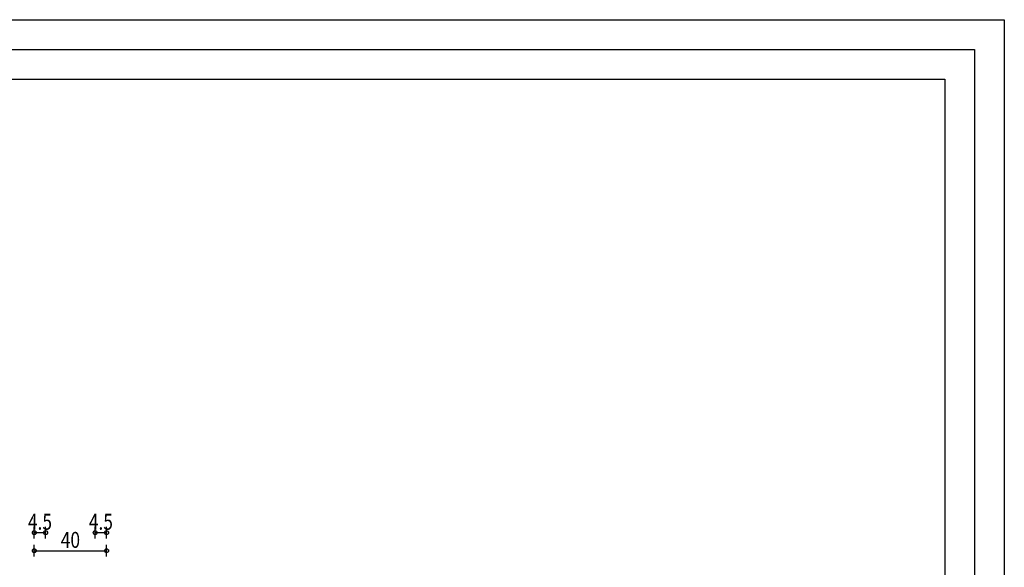
# Model space of a CAD drawing. Units: inches. Extents: x 809 to 2309, y 562 to 4040983.
# Drawn here: x 1464 to 1485, y 775 to 787 of the extents above; entities that cross this region are included whole.
import ezdxf
from ezdxf.enums import TextEntityAlignment as Align

# ---------------------------------------------------------------- set-up
doc = ezdxf.new("R2010")
doc.units = ezdxf.units.IN
doc.header["$MEASUREMENT"] = 0
doc.layers.add('ECD_col_Dimension', color=3, linetype='Continuous')
doc.layers.add('kadr', color=7, linetype='Continuous')
doc.styles.add('Style_ECD', font='Italic', dxfattribs={"height": 1})

msp = doc.modelspace()

# ---------------------------------------------------------------- hatches: boundary and pattern name
at = {"layer": 'ECD_col_Dimension'}
h = msp.add_hatch(color=256, dxfattribs=at)
h.paths.add_polyline_path([(1464.017, 775.064), (1464.017, 775.067), (1464.016, 775.071), (1464.016, 775.074), (1464.015, 775.077), (1464.013, 775.08), (1464.012, 775.083), (1464.01, 775.086), (1464.009, 775.089), (1464.006, 775.092), (1464.004, 775.094), (1464.002, 775.096), (1463.999, 775.098), (1463.996, 775.1), (1463.993, 775.102), (1463.99, 775.103), (1463.987, 775.105), (1463.984, 775.105), (1463.981, 775.106), (1463.977, 775.107), (1463.974, 775.107), (1463.971, 775.107), (1463.967, 775.106), (1463.964, 775.105), (1463.961, 775.105), (1463.958, 775.103), (1463.955, 775.102), (1463.952, 775.1), (1463.949, 775.098), (1463.946, 775.096), (1463.944, 775.094), (1463.942, 775.092), (1463.94, 775.089), (1463.938, 775.086), (1463.936, 775.083), (1463.935, 775.08), (1463.933, 775.077), (1463.933, 775.074), (1463.932, 775.071), (1463.932, 775.067), (1463.931, 775.064), (1463.932, 775.061), (1463.932, 775.057), (1463.933, 775.054), (1463.933, 775.051), (1463.935, 775.048), (1463.936, 775.045), (1463.938, 775.042), (1463.94, 775.039), (1463.942, 775.036), (1463.944, 775.034), (1463.946, 775.032), (1463.949, 775.029), (1463.952, 775.028), (1463.955, 775.026), (1463.958, 775.025), (1463.961, 775.023), (1463.964, 775.022), (1463.967, 775.022), (1463.971, 775.021), (1463.974, 775.021), (1463.977, 775.021), (1463.981, 775.022), (1463.984, 775.022), (1463.987, 775.023), (1463.99, 775.025), (1463.993, 775.026), (1463.996, 775.028), (1463.999, 775.029), (1464.002, 775.032), (1464.004, 775.034), (1464.006, 775.036), (1464.009, 775.039), (1464.01, 775.042), (1464.012, 775.045), (1464.013, 775.048), (1464.015, 775.051), (1464.016, 775.054), (1464.016, 775.057), (1464.017, 775.061)])
h.paths.add_polyline_path([(1465.617, 775.064), (1465.617, 775.067), (1465.616, 775.071), (1465.616, 775.074), (1465.615, 775.077), (1465.613, 775.08), (1465.612, 775.083), (1465.61, 775.086), (1465.609, 775.089), (1465.606, 775.092), (1465.604, 775.094), (1465.602, 775.096), (1465.599, 775.098), (1465.596, 775.1), (1465.593, 775.102), (1465.59, 775.103), (1465.587, 775.105), (1465.584, 775.105), (1465.581, 775.106), (1465.577, 775.107), (1465.574, 775.107), (1465.571, 775.107), (1465.567, 775.106), (1465.564, 775.105), (1465.561, 775.105), (1465.558, 775.103), (1465.555, 775.102), (1465.552, 775.1), (1465.549, 775.098), (1465.546, 775.096), (1465.544, 775.094), (1465.542, 775.092), (1465.54, 775.089), (1465.538, 775.086), (1465.536, 775.083), (1465.535, 775.08), (1465.533, 775.077), (1465.533, 775.074), (1465.532, 775.071), (1465.532, 775.067), (1465.531, 775.064), (1465.532, 775.061), (1465.532, 775.057), (1465.533, 775.054), (1465.533, 775.051), (1465.535, 775.048), (1465.536, 775.045), (1465.538, 775.042), (1465.54, 775.039), (1465.542, 775.036), (1465.544, 775.034), (1465.546, 775.032), (1465.549, 775.029), (1465.552, 775.028), (1465.555, 775.026), (1465.558, 775.025), (1465.561, 775.023), (1465.564, 775.022), (1465.567, 775.022), (1465.571, 775.021), (1465.574, 775.021), (1465.577, 775.021), (1465.581, 775.022), (1465.584, 775.022), (1465.587, 775.023), (1465.59, 775.025), (1465.593, 775.026), (1465.596, 775.028), (1465.599, 775.029), (1465.602, 775.032), (1465.604, 775.034), (1465.606, 775.036), (1465.609, 775.039), (1465.61, 775.042), (1465.612, 775.045), (1465.613, 775.048), (1465.615, 775.051), (1465.616, 775.054), (1465.616, 775.057), (1465.617, 775.061)])
h.paths.add_polyline_path([(1464.017, 775.464), (1464.017, 775.467), (1464.016, 775.471), (1464.016, 775.474), (1464.015, 775.477), (1464.013, 775.48), (1464.012, 775.483), (1464.01, 775.486), (1464.009, 775.489), (1464.006, 775.492), (1464.004, 775.494), (1464.002, 775.496), (1463.999, 775.498), (1463.996, 775.5), (1463.993, 775.502), (1463.99, 775.503), (1463.987, 775.505), (1463.984, 775.505), (1463.981, 775.506), (1463.977, 775.507), (1463.974, 775.507), (1463.971, 775.507), (1463.967, 775.506), (1463.964, 775.505), (1463.961, 775.505), (1463.958, 775.503), (1463.955, 775.502), (1463.952, 775.5), (1463.949, 775.498), (1463.946, 775.496), (1463.944, 775.494), (1463.942, 775.492), (1463.94, 775.489), (1463.938, 775.486), (1463.936, 775.483), (1463.935, 775.48), (1463.933, 775.477), (1463.933, 775.474), (1463.932, 775.471), (1463.932, 775.467), (1463.931, 775.464), (1463.932, 775.461), (1463.932, 775.457), (1463.933, 775.454), (1463.933, 775.451), (1463.935, 775.448), (1463.936, 775.445), (1463.938, 775.442), (1463.94, 775.439), (1463.942, 775.436), (1463.944, 775.434), (1463.946, 775.432), (1463.949, 775.429), (1463.952, 775.428), (1463.955, 775.426), (1463.958, 775.425), (1463.961, 775.423), (1463.964, 775.422), (1463.967, 775.422), (1463.971, 775.421), (1463.974, 775.421), (1463.977, 775.421), (1463.981, 775.422), (1463.984, 775.422), (1463.987, 775.423), (1463.99, 775.425), (1463.993, 775.426), (1463.996, 775.428), (1463.999, 775.429), (1464.002, 775.432), (1464.004, 775.434), (1464.006, 775.436), (1464.009, 775.439), (1464.01, 775.442), (1464.012, 775.445), (1464.013, 775.448), (1464.015, 775.451), (1464.016, 775.454), (1464.016, 775.457), (1464.017, 775.461)])
h.paths.add_polyline_path([(1464.269, 775.464), (1464.269, 775.467), (1464.268, 775.471), (1464.268, 775.474), (1464.267, 775.477), (1464.265, 775.48), (1464.264, 775.483), (1464.262, 775.486), (1464.261, 775.489), (1464.258, 775.492), (1464.256, 775.494), (1464.254, 775.496), (1464.251, 775.498), (1464.248, 775.5), (1464.245, 775.502), (1464.242, 775.503), (1464.239, 775.505), (1464.236, 775.505), (1464.233, 775.506), (1464.229, 775.507), (1464.226, 775.507), (1464.223, 775.507), (1464.219, 775.506), (1464.216, 775.505), (1464.213, 775.505), (1464.21, 775.503), (1464.207, 775.502), (1464.204, 775.5), (1464.201, 775.498), (1464.198, 775.496), (1464.196, 775.494), (1464.194, 775.492), (1464.192, 775.489), (1464.19, 775.486), (1464.188, 775.483), (1464.187, 775.48), (1464.185, 775.477), (1464.185, 775.474), (1464.184, 775.471), (1464.184, 775.467), (1464.183, 775.464), (1464.184, 775.461), (1464.184, 775.457), (1464.185, 775.454), (1464.185, 775.451), (1464.187, 775.448), (1464.188, 775.445), (1464.19, 775.442), (1464.192, 775.439), (1464.194, 775.436), (1464.196, 775.434), (1464.198, 775.432), (1464.201, 775.429), (1464.204, 775.428), (1464.207, 775.426), (1464.21, 775.425), (1464.213, 775.423), (1464.216, 775.422), (1464.219, 775.422), (1464.223, 775.421), (1464.226, 775.421), (1464.229, 775.421), (1464.233, 775.422), (1464.236, 775.422), (1464.239, 775.423), (1464.242, 775.425), (1464.245, 775.426), (1464.248, 775.428), (1464.251, 775.429), (1464.254, 775.432), (1464.256, 775.434), (1464.258, 775.436), (1464.261, 775.439), (1464.262, 775.442), (1464.264, 775.445), (1464.265, 775.448), (1464.267, 775.451), (1464.268, 775.454), (1464.268, 775.457), (1464.269, 775.461)])
h.paths.add_polyline_path([(1465.365, 775.464), (1465.365, 775.467), (1465.364, 775.471), (1465.364, 775.474), (1465.363, 775.477), (1465.361, 775.48), (1465.36, 775.483), (1465.358, 775.486), (1465.357, 775.489), (1465.354, 775.492), (1465.352, 775.494), (1465.35, 775.496), (1465.347, 775.498), (1465.344, 775.5), (1465.341, 775.502), (1465.338, 775.503), (1465.335, 775.505), (1465.332, 775.505), (1465.329, 775.506), (1465.325, 775.507), (1465.322, 775.507), (1465.319, 775.507), (1465.315, 775.506), (1465.312, 775.505), (1465.309, 775.505), (1465.306, 775.503), (1465.303, 775.502), (1465.3, 775.5), (1465.297, 775.498), (1465.294, 775.496), (1465.292, 775.494), (1465.29, 775.492), (1465.288, 775.489), (1465.286, 775.486), (1465.284, 775.483), (1465.283, 775.48), (1465.281, 775.477), (1465.281, 775.474), (1465.28, 775.471), (1465.28, 775.467), (1465.279, 775.464), (1465.28, 775.461), (1465.28, 775.457), (1465.281, 775.454), (1465.281, 775.451), (1465.283, 775.448), (1465.284, 775.445), (1465.286, 775.442), (1465.288, 775.439), (1465.29, 775.436), (1465.292, 775.434), (1465.294, 775.432), (1465.297, 775.429), (1465.3, 775.428), (1465.303, 775.426), (1465.306, 775.425), (1465.309, 775.423), (1465.312, 775.422), (1465.315, 775.422), (1465.319, 775.421), (1465.322, 775.421), (1465.325, 775.421), (1465.329, 775.422), (1465.332, 775.422), (1465.335, 775.423), (1465.338, 775.425), (1465.341, 775.426), (1465.344, 775.428), (1465.347, 775.429), (1465.35, 775.432), (1465.352, 775.434), (1465.354, 775.436), (1465.357, 775.439), (1465.358, 775.442), (1465.36, 775.445), (1465.361, 775.448), (1465.363, 775.451), (1465.364, 775.454), (1465.364, 775.457), (1465.365, 775.461)])
h.paths.add_polyline_path([(1465.617, 775.464), (1465.617, 775.467), (1465.616, 775.471), (1465.616, 775.474), (1465.615, 775.477), (1465.613, 775.48), (1465.612, 775.483), (1465.61, 775.486), (1465.609, 775.489), (1465.606, 775.492), (1465.604, 775.494), (1465.602, 775.496), (1465.599, 775.498), (1465.596, 775.5), (1465.593, 775.502), (1465.59, 775.503), (1465.587, 775.505), (1465.584, 775.505), (1465.581, 775.506), (1465.577, 775.507), (1465.574, 775.507), (1465.571, 775.507), (1465.567, 775.506), (1465.564, 775.505), (1465.561, 775.505), (1465.558, 775.503), (1465.555, 775.502), (1465.552, 775.5), (1465.549, 775.498), (1465.546, 775.496), (1465.544, 775.494), (1465.542, 775.492), (1465.54, 775.489), (1465.538, 775.486), (1465.536, 775.483), (1465.535, 775.48), (1465.533, 775.477), (1465.533, 775.474), (1465.532, 775.471), (1465.532, 775.467), (1465.531, 775.464), (1465.532, 775.461), (1465.532, 775.457), (1465.533, 775.454), (1465.533, 775.451), (1465.535, 775.448), (1465.536, 775.445), (1465.538, 775.442), (1465.54, 775.439), (1465.542, 775.436), (1465.544, 775.434), (1465.546, 775.432), (1465.549, 775.429), (1465.552, 775.428), (1465.555, 775.426), (1465.558, 775.425), (1465.561, 775.423), (1465.564, 775.422), (1465.567, 775.422), (1465.571, 775.421), (1465.574, 775.421), (1465.577, 775.421), (1465.581, 775.422), (1465.584, 775.422), (1465.587, 775.423), (1465.59, 775.425), (1465.593, 775.426), (1465.596, 775.428), (1465.599, 775.429), (1465.602, 775.432), (1465.604, 775.434), (1465.606, 775.436), (1465.609, 775.439), (1465.61, 775.442), (1465.612, 775.445), (1465.613, 775.448), (1465.615, 775.451), (1465.616, 775.454), (1465.616, 775.457), (1465.617, 775.461)])

# ---------------------------------------------------------------- linework, layer by layer
at = {"layer": 'ECD_col_Dimension', "flags": 128}
for points in [[(1463.974, 775.336), (1463.974, 775.592)], [(1464.226, 775.336), (1464.226, 775.592)], [(1465.322, 775.336), (1465.322, 775.592)], [(1465.574, 775.336), (1465.574, 775.592)], [(1463.974, 775.464), (1464.226, 775.464)], [(1465.322, 775.464), (1465.574, 775.464)], [(1463.974, 774.936), (1463.974, 775.192)], [(1465.574, 774.936), (1465.574, 775.192)], [(1463.974, 775.064), (1465.574, 775.064)]]:
    msp.add_lwpolyline(points, dxfattribs=at)
at = {"layer": 'ECD_col_Dimension'}
for centre in [(1463.974, 775.464), (1464.226, 775.464), (1465.322, 775.464), (1465.574, 775.464), (1463.974, 775.064), (1465.574, 775.064)]:
    msp.add_circle(centre, 0.0427, dxfattribs=at)
at = {"layer": 'kadr', "color": 0}
for p, q in [((1445.31, 786.803), (1485.437, 786.803)), ((1485.437, 786.803), (1485.437, 728.684)), ((1445.969, 786.144), (1484.778, 786.144)), ((1484.778, 786.144), (1484.778, 729.343)), ((1446.628, 785.485), (1484.119, 785.485)), ((1484.119, 785.485), (1484.119, 730.002))]:
    msp.add_line(p, q, dxfattribs=at)

# ---------------------------------------------------------------- texts
at = {"layer": 'ECD_col_Dimension', "color": 7, "style": 'Style_ECD', "width": 0.8}
for s, p in [('4.5', (1464.1, 775.528)), ('4.5', (1465.448, 775.528)), ('40', (1464.774, 775.128))]:
    msp.add_text(s, height=0.352, dxfattribs=at).set_placement(p, align=Align.CENTER)

doc.saveas('drawing.dxf')
